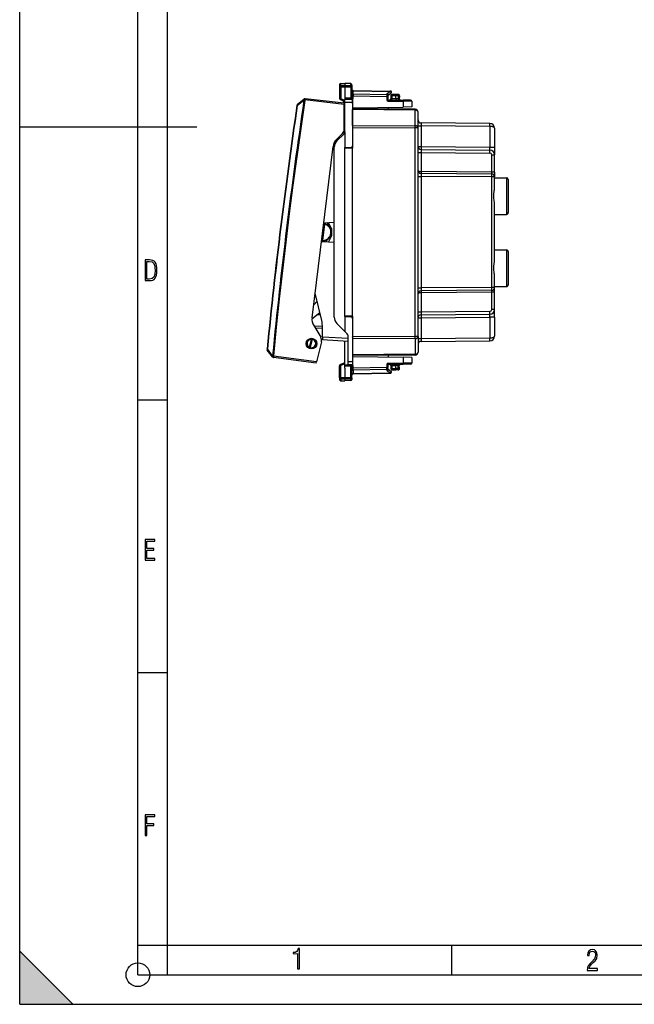
# Model space of a CAD drawing. Extents: x 0 to 420, y 0 to 297.
# Drawn here: x 0 to 104, y 0 to 167 of the extents above; entities that cross this region are included whole.
import ezdxf

# ---------------------------------------------------------------- set-up
doc = ezdxf.new("R2010")
doc.units = 0
doc.layers.get('0').update_dxf_attribs({"linetype": 'CONTINUOUS'})

msp = doc.modelspace()

# ---------------------------------------------------------------- linework, layer by layer
at = {"color": 7}
for p, q in [((0, 0), (0, 297)), ((0, 0), (0, 297)), ((20.000401, 4.99976), (20.000401, 292)), ((25.000401, 9.99976), (25.000401, 287)), ((54.137482, 155.624863), (54.137482, 155.329544)), ((54.137482, 155.329544), (54.137482, 153.285126)), ((54.333992, 155.824829), (55.037483, 155.837112)), ((54.333992, 155.824829), (55.037483, 155.837112)), ((54.333992, 155.824829), (55.037483, 155.837112)), ((54.333992, 155.824829), (55.037483, 155.837112)), ((54.333992, 155.508331), (54.333992, 155.824829)), ((54.333992, 155.508331), (55.037483, 155.514832)), ((54.333992, 155.291992), (54.333992, 155.508331)), ((54.333992, 155.291992), (55.037483, 155.298798)), ((54.333992, 155.291992), (54.333992, 153.247574)), ((55.037483, 155.837112), (55.037483, 155.514832)), ((56.015972, 155.820038), (55.037483, 155.837112)), ((56.015972, 155.820038), (55.037483, 155.837112)), ((56.015972, 155.820038), (55.037483, 155.837112)), ((56.015972, 155.820038), (55.037483, 155.837112)), ((55.037483, 155.298798), (55.037483, 155.514832)), ((55.037483, 155.514832), (56.015972, 155.505783)), ((55.037483, 155.298798), (55.037483, 153.731003)), ((55.037483, 155.298798), (56.015972, 155.289337)), ((56.015972, 155.505783), (56.015972, 155.820038)), ((56.015972, 155.505783), (56.015972, 155.289337)), ((56.015972, 155.289337), (56.015972, 153.366104)), ((56.212482, 155.620071), (56.212482, 155.326874)), ((56.212482, 155.326874), (56.212482, 153.703796)), ((55.037483, 153.731003), (55.037483, 153.72821)), ((55.037483, 153.72821), (55.037483, 153.722198)), ((55.037483, 153.722198), (55.037483, 153.374649)), ((55.037483, 153.374649), (55.037483, 153.137115)), ((56.015972, 153.366104), (55.037483, 153.374649)), ((56.212475, 153.685287), (56.209267, 153.331894)), ((56.212475, 153.685287), (56.212482, 153.703796)), ((56.212944, 153.685287), (56.408974, 153.684937)), ((56.408836, 154.681839), (56.407249, 154.623642)), ((56.407249, 154.038483), (56.407249, 154.623642)), ((56.407249, 154.623642), (62.71772, 154.513489)), ((56.407249, 154.038483), (56.40889, 153.69841)), ((62.117718, 153.926697), (56.407249, 154.038483)), ((56.408974, 153.684937), (56.40889, 153.69841)), ((62.115974, 153.573212), (56.408974, 153.684937)), ((56.408993, 154.682175), (62.715973, 154.572083)), ((62.117718, 153.926697), (62.115974, 153.573212)), ((62.115974, 153.573212), (62.115974, 153.123199)), ((62.312485, 153.573212), (62.115974, 153.573212)), ((62.117718, 153.926697), (62.117718, 153.988098)), ((62.23156, 154.197769), (62.71772, 154.513489)), ((62.312485, 153.785309), (62.312485, 153.846741)), ((62.312485, 153.785309), (62.312485, 153.573212)), ((62.312485, 153.573212), (62.312485, 153.123199)), ((62.335251, 153.888672), (62.821411, 154.204376)), ((62.787483, 153.787109), (62.987484, 153.787109)), ((62.787483, 153.787109), (62.787483, 153.27124)), ((62.987484, 153.787109), (62.987484, 153.987122)), ((63.637482, 153.987122), (62.987484, 153.987122)), ((63.637482, 153.787109), (62.987484, 153.787109)), ((62.987484, 153.787109), (62.987484, 153.267746)), ((63.637482, 153.787201), (63.637482, 153.987122)), ((64.065826, 153.979645), (63.637482, 153.987122)), ((63.637482, 153.262009), (63.637482, 153.787201)), ((64.069321, 153.779663), (63.637482, 153.787201)), ((64.069321, 153.779663), (64.042, 153.258484)), ((64.069321, 153.779663), (64.261971, 153.769211)), ((64.262062, 153.769196), (64.235672, 153.265579)), ((46.920231, 152.127533), (46.93045, 152.196518)), ((46.920563, 152.127487), (46.976959, 152.11911)), ((46.976959, 152.11911), (48.105938, 153.01738)), ((47.003853, 152.324158), (48.137257, 153.225708)), ((48.105938, 153.01738), (48.245293, 152.996552)), ((48.126144, 153.172913), (48.276142, 153.067566)), ((54.90675, 152.312103), (48.276142, 153.067566)), ((48.300514, 153.266068), (48.284477, 153.267899)), ((54.90675, 152.513382), (48.300514, 153.266068)), ((55.037483, 152.81752), (54.269081, 153.097198)), ((55.037483, 152.991531), (54.333992, 153.247574)), ((54.762482, 152.917603), (54.762486, 152.5298)), ((54.792564, 152.906647), (54.792564, 152.526367)), ((54.90675, 152.51297), (54.90675, 152.312103)), ((54.906754, 148.084167), (54.90675, 152.312103)), ((54.912483, 152.863007), (54.912483, 151.137115)), ((54.919094, 152.860596), (54.919094, 151.137115)), ((55.037483, 153.137115), (55.03923, 153.1371)), ((55.037483, 152.637131), (55.037483, 153.136871)), ((56.312485, 152.626007), (55.037483, 152.637131)), ((55.037483, 147.694214), (55.037483, 152.637115)), ((56.312485, 153.125992), (55.03923, 153.1371)), ((56.312485, 153.15332), (56.312485, 153.243118)), ((56.312485, 153.125992), (56.312485, 153.151917)), ((56.312485, 152.626007), (56.312485, 153.125732)), ((56.312485, 152.626007), (56.312485, 145.304184)), ((56.312485, 152.490494), (56.336292, 152.487305)), ((56.336292, 152.487305), (56.312485, 152.469925)), ((56.312485, 151.709366), (64.863663, 151.858643)), ((62.312485, 153.123199), (62.115974, 153.123199)), ((62.337482, 151.814545), (62.337482, 151.534531)), ((62.362045, 153.073196), (64.861916, 153.051376)), ((62.363792, 152.873199), (64.863663, 152.851379)), ((62.787888, 153.271225), (62.987484, 153.267746)), ((62.987484, 153.267746), (62.985737, 153.067749)), ((63.637486, 153.26207), (62.987484, 153.267746)), ((63.637482, 153.262009), (63.637482, 153.062469)), ((64.042, 153.258484), (63.637482, 153.262009)), ((64.042, 153.258484), (64.235573, 153.265564)), ((66.139229, 153.040237), (64.861916, 153.051376)), ((66.337486, 152.84024), (64.863663, 152.851379)), ((64.863663, 152.851379), (64.863663, 152.561737)), ((64.863663, 152.561737), (64.863663, 151.858643)), ((66.337486, 151.884369), (64.863663, 151.858643)), ((66.337486, 152.84024), (66.337486, 152.573303)), ((66.337486, 152.573303), (66.337486, 151.884369)), ((54.912487, 151.137115), (54.906757, 151.137115)), ((54.912483, 151.137115), (54.919094, 151.137115)), ((55.037483, 151.137115), (54.919094, 151.137115)), ((66.916847, 151.494568), (56.312485, 151.587112)), ((56.312485, 151.586899), (56.312485, 151.440674)), ((66.916847, 151.348129), (56.312485, 151.440674)), ((56.312485, 148.733551), (56.312485, 151.440674)), ((66.916847, 148.695221), (66.916847, 151.348129)), ((67.412483, 148.34169), (67.412483, 150.994598)), ((0, 148.5), (30, 148.5)), ((54.906754, 149.130264), (55.037483, 149.137115)), ((54.906754, 148.630951), (55.037483, 148.637802)), ((56.312485, 148.733551), (66.916847, 148.695221)), ((56.312485, 148.733551), (56.312485, 148.38002)), ((56.312485, 148.38002), (66.916847, 148.34169)), ((56.312485, 148.38002), (56.312485, 144.887115)), ((67.412483, 148.34169), (66.916847, 148.34169)), ((66.916855, 113.032547), (66.916847, 148.34169)), ((67.412483, 148.677811), (67.908119, 148.677811)), ((67.412491, 113.032547), (67.412483, 148.34169)), ((79.569466, 149.076019), (67.908119, 149.177795)), ((67.908119, 148.677811), (67.908119, 145.18277)), ((79.569466, 148.57605), (67.908119, 148.677811)), ((79.569466, 148.57605), (79.569466, 145.081009)), ((53.609913, 146.373123), (54.613857, 147.377075)), ((54.891037, 147.340668), (53.676826, 146.126465)), ((55.037483, 147.694214), (55.037483, 144.987122)), ((80.362488, 148.276062), (80.362488, 145.081009)), ((49.474476, 116.171585), (53.039036, 145.202637)), ((53.237492, 116.308434), (53.237484, 145.065796)), ((55.037483, 144.987122), (56.017719, 145.004227)), ((55.037491, 116.387115), (55.037483, 144.987122)), ((56.017719, 145.004227), (56.051979, 145.004822)), ((56.051643, 145.004822), (56.051643, 144.882568)), ((56.051643, 145.004822), (56.312485, 145.004822)), ((56.312485, 145.303757), (56.312485, 145.043915)), ((56.312485, 145.043915), (56.312485, 145.004822)), ((56.312485, 145.004822), (56.312485, 144.887115)), ((67.412483, 145.18277), (67.908119, 145.18277)), ((67.908119, 145.18277), (79.569466, 145.081009)), ((79.569466, 145.081009), (80.362488, 145.081009)), ((80.362488, 145.081009), (80.362488, 143.781067)), ((56.312485, 144.887115), (55.037487, 144.864868)), ((56.312492, 116.487114), (56.312485, 144.887115)), ((67.412483, 144.182816), (67.908119, 144.182816)), ((67.908119, 144.6828), (79.569466, 144.581024)), ((67.908119, 144.182816), (67.908127, 140.932785)), ((67.908119, 144.182816), (79.569466, 144.081055)), ((79.866852, 140.82843), (79.866852, 143.781067)), ((79.866852, 143.781067), (80.362236, 143.781067)), ((80.362488, 140.82843), (80.362488, 143.781067)), ((67.412483, 140.132812), (67.908127, 140.132812)), ((79.866852, 140.82843), (67.908127, 140.932785)), ((79.866852, 140.528442), (67.908127, 140.632797)), ((67.908127, 140.132812), (67.908127, 121.241425)), ((79.866852, 140.028458), (67.908127, 140.132812)), ((80.362488, 140.82843), (79.866852, 140.82843)), ((80.362488, 140.028458), (79.866852, 140.028458)), ((79.866852, 121.345787), (79.866852, 140.028458)), ((80.362488, 140.82843), (80.362488, 140.028854)), ((80.362488, 138.234573), (80.362488, 140.028458)), ((80.362488, 139.887115), (82.362488, 139.887115)), ((82.362488, 139.887115), (82.362488, 133.687119)), ((82.662491, 139.587128), (82.662491, 133.987122)), ((80.362488, 126.034569), (80.362488, 135.339676)), ((80.362488, 133.687119), (82.362488, 133.687119)), ((51.100235, 129.308472), (51.438408, 132.062668)), ((51.26944, 129.295639), (51.60569, 132.03418)), ((51.438408, 132.062668), (51.451439, 132.161362)), ((51.451138, 132.270233), (53.237488, 132.363846)), ((52.551247, 131.419876), (52.052067, 132.301727)), ((52.721626, 131.438644), (52.247448, 132.311966)), ((52.837486, 130.292618), (52.837486, 131.081604)), ((51.088951, 129.209106), (51.100235, 129.308472)), ((51.255058, 129.114273), (53.237488, 129.010376)), ((52.335526, 129.662949), (51.788097, 129.086334)), ((52.721626, 129.935593), (52.247448, 129.062271)), ((80.362488, 127.687119), (82.362488, 127.687119)), ((82.362488, 127.687119), (82.362488, 121.487122)), ((82.662491, 127.387123), (82.662491, 121.787125)), ((80.362488, 121.345787), (80.362488, 123.139671)), ((51.099342, 115.728378), (49.988289, 120.356247)), ((67.412491, 121.241425), (67.908127, 121.241425)), ((79.866852, 121.345787), (67.908127, 121.241425)), ((79.866852, 120.84581), (67.908127, 120.74144)), ((79.866852, 120.545822), (67.908127, 120.441452)), ((67.908127, 120.441452), (67.908127, 117.191422)), ((80.362488, 121.345787), (79.866852, 121.345787)), ((80.362488, 120.545822), (79.866852, 120.545822)), ((79.866852, 117.593185), (79.866852, 120.545822)), ((80.362488, 121.487122), (82.362488, 121.487122)), ((80.362488, 120.545822), (80.362488, 121.345383)), ((80.362488, 117.593185), (80.362488, 120.545822)), ((49.746357, 118.385849), (50.315113, 118.994926)), ((49.461254, 116.010277), (50.77158, 117.093475)), ((50.887161, 116.612183), (50.273888, 116.682053)), ((50.86232, 116.715652), (50.380886, 116.7705)), ((50.775436, 117.077545), (50.755112, 117.079865)), ((67.412491, 117.191422), (67.908127, 117.191422)), ((67.908127, 117.191422), (79.569473, 117.293198)), ((67.908127, 116.691444), (79.569473, 116.793213)), ((80.362244, 117.593185), (79.866852, 117.593185)), ((80.362488, 116.293228), (80.362488, 117.593185)), ((55.037491, 113.887115), (53.67683, 115.24778)), ((56.312492, 116.487114), (55.037491, 116.509369)), ((55.037491, 116.387115), (55.037491, 113.887115)), ((55.037491, 116.387115), (56.017727, 116.37001)), ((56.017727, 116.37001), (56.051987, 116.369408)), ((56.051647, 116.491669), (56.051647, 116.369415)), ((56.312492, 116.369415), (56.051647, 116.369415)), ((56.312492, 116.487114), (56.312492, 112.994217)), ((56.312492, 116.487114), (56.312492, 116.369415)), ((56.312492, 116.369415), (56.312492, 116.330322)), ((56.312492, 116.330322), (56.312492, 116.070473)), ((56.312492, 116.070053), (56.312492, 108.748222)), ((67.412491, 116.19146), (67.908127, 116.19146)), ((67.908127, 116.19146), (79.569473, 116.293228)), ((67.908127, 116.19146), (67.908127, 112.696426)), ((80.362488, 116.293228), (79.569473, 116.293228)), ((79.569473, 116.293228), (79.569473, 112.798195)), ((80.362488, 116.293228), (80.362488, 113.098183)), ((49.745232, 114.897774), (50.949924, 112.89283)), ((51.23452, 114.733627), (49.814049, 114.783234)), ((51.237499, 114.383575), (50.028828, 114.425789)), ((51.237492, 112.935577), (51.237492, 114.56115)), ((55.037491, 113.887115), (55.435188, 113.489418)), ((49.05648, 111.196083), (49.39019, 112.534523)), ((49.1996, 111.150078), (49.538158, 112.507957)), ((49.55962, 112.605621), (49.538158, 112.507957)), ((49.60564, 112.697533), (49.581448, 112.600502)), ((51.063053, 112.135872), (50.215389, 108.736076)), ((55.58749, 112.707603), (51.237492, 112.935577)), ((51.237492, 112.935577), (51.237492, 112.436516)), ((55.58749, 112.20829), (51.237492, 112.436264)), ((55.037491, 108.237114), (55.037491, 112.237114)), ((55.587494, 108.741898), (55.58749, 113.121727)), ((66.916855, 113.032547), (56.312492, 112.994217)), ((56.312492, 112.890602), (56.312492, 112.994217)), ((66.916855, 112.679008), (56.312492, 112.640678)), ((67.412491, 113.032547), (66.916855, 113.032547)), ((66.916855, 112.679008), (66.916855, 110.0261)), ((67.412491, 113.032547), (67.412491, 110.379639)), ((67.412491, 112.696426), (67.908127, 112.696426)), ((67.908127, 112.696426), (79.569473, 112.798195)), ((67.908127, 112.196442), (79.569473, 112.29821)), ((41.85537, 110.863258), (41.862144, 110.932655)), ((41.862476, 110.932625), (41.919228, 110.927116)), ((42.777344, 109.572685), (41.895714, 110.721649)), ((42.797359, 109.78241), (41.919228, 110.927116)), ((49.194374, 111.048035), (49.170181, 110.951004)), ((49.172699, 111.053764), (49.1996, 111.150078)), ((66.916855, 110.0261), (56.312492, 109.933556)), ((42.797359, 109.78241), (42.937614, 109.768906)), ((42.91021, 109.496109), (42.925995, 109.494026)), ((50.166695, 108.540771), (42.925995, 109.494026)), ((50.215389, 108.736076), (42.950367, 109.692528)), ((50.166794, 108.541168), (50.215389, 108.736076)), ((55.037491, 108.556717), (54.269089, 108.277039)), ((55.037491, 108.382698), (54.334003, 108.126656)), ((56.312492, 108.748222), (55.587494, 108.741898)), ((55.587494, 108.242165), (55.587494, 108.741898)), ((66.916855, 109.879662), (56.312492, 109.787117)), ((56.312492, 109.664864), (64.86367, 109.515602)), ((56.3363, 108.886925), (56.312492, 108.904305)), ((56.312492, 108.883736), (56.3363, 108.886925)), ((56.312492, 108.748222), (56.312492, 108.248497)), ((62.337494, 109.839691), (62.337494, 109.559692)), ((62.362057, 108.301041), (64.861923, 108.322853)), ((62.3638, 108.50103), (64.86367, 108.52285)), ((66.139236, 108.334), (64.861923, 108.322853)), ((66.337494, 109.489876), (64.86367, 109.515602)), ((64.86367, 109.515602), (64.86367, 108.812508)), ((64.86367, 108.812508), (64.86367, 108.52285)), ((66.337494, 108.533997), (64.86367, 108.52285)), ((66.337494, 109.489876), (66.337494, 108.800934)), ((66.337494, 108.800934), (66.337494, 108.533997)), ((54.137493, 106.044685), (54.137493, 108.089096)), ((54.334003, 106.082237), (54.334003, 108.126656)), ((55.037491, 108.237114), (55.587494, 108.241913)), ((55.037491, 107.999588), (55.037491, 108.237114)), ((56.015984, 108.008125), (55.037491, 107.999588)), ((55.037491, 107.652039), (55.037491, 107.999588)), ((55.037491, 107.646019), (55.037491, 107.652039)), ((55.037491, 107.643234), (55.037491, 107.646019)), ((55.037491, 107.643234), (55.037491, 106.075432)), ((56.312492, 108.248245), (55.587494, 108.241913)), ((56.015984, 106.0849), (56.015984, 108.008125)), ((56.212482, 107.688942), (56.209274, 108.042343)), ((56.212482, 107.688942), (56.212494, 107.670433)), ((56.212494, 106.047348), (56.212494, 107.670433)), ((56.212955, 107.688942), (56.408985, 107.689301)), ((56.312492, 108.248245), (56.312492, 108.222313)), ((56.312492, 108.220901), (56.312492, 108.131111)), ((56.407257, 107.335747), (56.408897, 107.675819)), ((62.117729, 107.447548), (56.407257, 107.335747)), ((56.407257, 107.335747), (56.407257, 106.750595)), ((56.407257, 106.750595), (62.717728, 106.860741)), ((56.408848, 106.692398), (56.407257, 106.750595)), ((56.408985, 107.689301), (56.408897, 107.675819)), ((62.115982, 107.801033), (56.408985, 107.689301)), ((56.409, 106.692055), (62.715984, 106.802147)), ((62.115982, 108.251038), (62.115982, 107.801033)), ((62.312492, 108.251038), (62.115982, 108.251038)), ((62.312492, 107.801033), (62.115982, 107.801033)), ((62.117729, 107.447548), (62.115982, 107.801033)), ((62.117729, 107.447548), (62.117729, 107.386131)), ((62.231567, 107.17646), (62.717728, 106.860741)), ((62.312492, 108.251038), (62.312492, 107.801033)), ((62.312492, 107.588921), (62.312492, 107.801033)), ((62.312492, 107.588921), (62.312492, 107.527504)), ((62.335258, 107.485565), (62.821419, 107.169853)), ((62.787491, 108.102997), (62.787491, 107.598495)), ((62.787491, 107.598495), (62.984001, 107.598495)), ((62.984001, 108.10643), (62.78759, 108.102997)), ((62.984001, 108.10643), (63.637493, 108.112129)), ((62.984001, 108.10643), (62.984001, 107.598495)), ((62.984001, 107.598495), (63.637493, 107.58709)), ((62.984001, 107.398521), (63.637493, 107.387115)), ((63.637493, 108.112221), (63.637493, 108.311768)), ((64.042015, 108.115753), (63.637493, 108.112221)), ((63.637493, 107.587029), (63.637493, 108.112221)), ((64.069328, 107.594566), (63.637493, 107.587029)), ((63.637493, 107.38752), (63.637493, 107.587029)), ((64.065834, 107.394592), (63.637493, 107.387115)), ((64.042015, 108.115753), (64.23558, 108.108665)), ((64.069328, 107.594566), (64.042015, 108.115753)), ((64.069328, 107.594566), (64.261978, 107.605019)), ((64.26207, 107.605034), (64.23568, 108.108658)), ((54.137493, 106.044685), (54.137493, 105.749367)), ((54.334003, 106.082237), (55.037491, 106.075432)), ((54.334003, 106.082237), (54.334003, 105.865898)), ((54.334003, 105.865898), (55.037495, 105.85939)), ((54.334003, 105.865898), (54.334003, 105.549393)), ((54.334003, 105.549393), (55.037495, 105.537117)), ((55.037491, 106.075432), (56.015984, 106.0849)), ((55.037491, 106.075432), (55.037495, 105.85939)), ((55.037495, 105.85939), (56.015984, 105.868446)), ((55.037495, 105.85939), (55.037495, 105.537117)), ((56.015984, 105.554199), (55.037495, 105.537117)), ((56.015984, 105.868446), (56.015984, 106.0849)), ((56.015984, 105.868446), (56.015984, 105.554199)), ((56.212494, 106.047348), (56.212494, 105.754166)), ((20.000401, 102.333), (25.000401, 102.333)), ((20.000401, 56.166599), (25.000401, 56.166599)), ((20.000401, 10), (25.000401, 10)), ((20.000401, 9.99976), (25.000401, 9.99976)), ((25.000401, 9.99976), (410, 9.99976)), ((25.0005, 4.99976), (25.0005, 9.99976)), ((73.125504, 4.99976), (73.125504, 9.99976)), ((0, 9), (9, 0)), ((0, 0), (0, 9)), ((20.000401, 4.99976), (167.501007, 4.99976)), ((0, 0), (420, 0)), ((0, 0), (420, 0)), ((0, 0), (9, 0))]:
    msp.add_line(p, q, dxfattribs=at)
for points in [[(54.333992, 155.508331), (54.305885, 155.506104), (54.278404, 155.500366), (54.252098, 155.491241), (54.227493, 155.478882), (54.205078, 155.463562), (54.185295, 155.445557), (54.168549, 155.425262), (54.155159, 155.403076), (54.145409, 155.379395), (54.139473, 155.354736), (54.137482, 155.329559)], [(54.137482, 155.329559), (54.139473, 155.32428), (54.145409, 155.319092), (54.155159, 155.314117), (54.168549, 155.309448), (54.185295, 155.305176), (54.205078, 155.301392), (54.227493, 155.298187), (54.252098, 155.295593), (54.278404, 155.293671), (54.305885, 155.29248), (54.333992, 155.291992)], [(56.212486, 155.326874), (56.210487, 155.352051), (56.204559, 155.37674), (56.194801, 155.400452), (56.181419, 155.422668), (56.164665, 155.442993), (56.14489, 155.460999), (56.122475, 155.476318), (56.097862, 155.488678), (56.071564, 155.497833), (56.044083, 155.503571), (56.015968, 155.505798)], [(56.015968, 155.289337), (56.044083, 155.289795), (56.071564, 155.291016), (56.097862, 155.292908), (56.122475, 155.295502), (56.14489, 155.298737), (56.164665, 155.302521), (56.181419, 155.306763), (56.194801, 155.311432), (56.204559, 155.316406), (56.210487, 155.321594), (56.212486, 155.326874)], [(56.015968, 153.366119), (56.015678, 153.339264), (56.01545, 153.312225), (56.015289, 153.285461), (56.015213, 153.259521), (56.015205, 153.234802), (56.015289, 153.211853), (56.015442, 153.190979), (56.015663, 153.172668), (56.015968, 153.157196), (56.016319, 153.144836), (56.016747, 153.135864), (56.017204, 153.130402), (56.017715, 153.128571)], [(56.209267, 153.331909), (56.201546, 153.337585), (56.18943, 153.343048), (56.173195, 153.348175), (56.153229, 153.352844), (56.12999, 153.356964), (56.104012, 153.360413), (56.075912, 153.363129), (56.046333, 153.365051), (56.015976, 153.366119)], [(56.209267, 153.331894), (56.217445, 153.312469), (56.231178, 153.293518), (56.250336, 153.275742), (56.278301, 153.257858), (56.312485, 153.243118)], [(56.212486, 154.765015), (56.214455, 154.745239), (56.220314, 154.72583), (56.229973, 154.707184), (56.24321, 154.689697), (56.259789, 154.673706), (56.279366, 154.659485), (56.301567, 154.647339), (56.325951, 154.637512), (56.352043, 154.630219), (56.379318, 154.625549), (56.407249, 154.623657)], [(56.212486, 154.179871), (56.214455, 154.160065), (56.220314, 154.140656), (56.229973, 154.12204), (56.24321, 154.104553), (56.259789, 154.088531), (56.279366, 154.07431), (56.301567, 154.062195), (56.325951, 154.052368), (56.352043, 154.045044), (56.379318, 154.040405), (56.407249, 154.038483)], [(62.312485, 153.846741), (62.310516, 153.866547), (62.304649, 153.885956), (62.294998, 153.904572), (62.281761, 153.922058), (62.265182, 153.93808), (62.245598, 153.952301), (62.223396, 153.964417), (62.199013, 153.974243), (62.172928, 153.981567), (62.145653, 153.986206), (62.117714, 153.988129)], [(62.312485, 153.785309), (62.310516, 153.805115), (62.304649, 153.824524), (62.294998, 153.84314), (62.281761, 153.860657), (62.265182, 153.876648), (62.245598, 153.890869), (62.223396, 153.903015), (62.199013, 153.912811), (62.172928, 153.920135), (62.145653, 153.924774), (62.117714, 153.926697)], [(62.335251, 153.888672), (62.345642, 153.897644), (62.353806, 153.909576), (62.359589, 153.924255), (62.362885, 153.941406), (62.363625, 153.960693), (62.361809, 153.981781), (62.357468, 154.004242), (62.35067, 154.027679), (62.34156, 154.051666), (62.330292, 154.075745), (62.317085, 154.099457), (62.302177, 154.122345), (62.285866, 154.144043), (62.26844, 154.164062), (62.250221, 154.182098), (62.23156, 154.197784)], [(62.71772, 154.513489), (62.717674, 154.525269), (62.717583, 154.535889), (62.717461, 154.545288), (62.7173, 154.553345), (62.717102, 154.559998), (62.716866, 154.565247), (62.716599, 154.569031), (62.716301, 154.57132), (62.715973, 154.572083)], [(62.821411, 154.204407), (62.831802, 154.213379), (62.839966, 154.225311), (62.845749, 154.23999), (62.849045, 154.257141), (62.849785, 154.276428), (62.847969, 154.297485), (62.843628, 154.319946), (62.83683, 154.343414), (62.827721, 154.367401), (62.816452, 154.391479), (62.803246, 154.415161), (62.788338, 154.43808), (62.772026, 154.459747), (62.754601, 154.479797), (62.736382, 154.497803), (62.71772, 154.513489)], [(64.069321, 153.779663), (64.06974, 153.808105), (64.070015, 153.835999), (64.070137, 153.862701), (64.070091, 153.887756), (64.069893, 153.910583), (64.069542, 153.930756), (64.069046, 153.947845), (64.068413, 153.961548), (64.06765, 153.971497), (64.066788, 153.9776), (64.065834, 153.979645)], [(48.245308, 152.996552), (47.544136, 148.207916), (46.870796, 143.415314), (46.225288, 138.618866), (45.607613, 133.818756), (45.017769, 129.015167), (44.455879, 124.208199), (43.921822, 119.398064), (43.415779, 114.584923), (42.93763, 109.768913)], [(47.003853, 152.324158), (46.994385, 152.314178), (46.986366, 152.300415), (46.979912, 152.283051), (46.97509, 152.26236), (46.971962, 152.238556), (46.970589, 152.211975), (46.97097, 152.182953), (46.973099, 152.151886), (46.976959, 152.119141)], [(48.300514, 153.266083), (48.278076, 153.26709), (48.255638, 153.265015), (48.233536, 153.259918), (48.21212, 153.251862), (48.191711, 153.240967), (48.17263, 153.227386), (48.155167, 153.211334), (48.139595, 153.193085), (48.126144, 153.172913)], [(48.300514, 153.266083), (48.300041, 153.264069), (48.29911, 153.258087), (48.297752, 153.248199), (48.295982, 153.23465), (48.293846, 153.217682), (48.291389, 153.197632), (48.288658, 153.174957), (48.285698, 153.150085), (48.282585, 153.123535), (48.279381, 153.095856), (48.276146, 153.067566)], [(54.137482, 153.285126), (54.139473, 153.279846), (54.145409, 153.274658), (54.155159, 153.269684), (54.168549, 153.265015), (54.185295, 153.260773), (54.205078, 153.256989), (54.227493, 153.253754), (54.252098, 153.25116), (54.278404, 153.249268), (54.305885, 153.248047), (54.333992, 153.247589)], [(54.269081, 153.097198), (54.271004, 153.098541), (54.2742, 153.103455), (54.278618, 153.111877), (54.284157, 153.123657), (54.290733, 153.138489), (54.298195, 153.156189), (54.306419, 153.176331), (54.315247, 153.198547), (54.324493, 153.222473), (54.333992, 153.247589)], [(62.363792, 152.873199), (62.364006, 152.901672), (62.364143, 152.929535), (62.364204, 152.956268), (62.364182, 152.981323), (62.364082, 153.00415), (62.363907, 153.024353), (62.363655, 153.041443), (62.363335, 153.055115), (62.362961, 153.065094), (62.362526, 153.071167), (62.362053, 153.073181)], [(64.042, 153.258484), (64.041824, 153.230042), (64.041794, 153.202148), (64.041908, 153.175415), (64.042168, 153.150391), (64.042564, 153.127563), (64.043091, 153.107361), (64.043739, 153.090271), (64.044495, 153.076599), (64.045341, 153.06662), (64.046257, 153.060547), (64.047234, 153.058502)], [(64.863655, 152.851379), (64.863869, 152.879852), (64.864006, 152.907715), (64.864067, 152.934448), (64.864052, 152.959503), (64.863945, 152.982361), (64.863777, 153.002502), (64.863525, 153.019623), (64.863205, 153.033295), (64.862831, 153.043274), (64.862389, 153.049347), (64.861916, 153.051392)], [(66.916847, 151.348145), (66.916985, 151.377625), (66.917091, 151.404175), (66.917168, 151.427612), (66.917198, 151.447754), (66.917198, 151.464417), (66.917168, 151.477539), (66.917091, 151.487), (66.916985, 151.492676), (66.916847, 151.494598)], [(67.412483, 150.994598), (67.407448, 151.044647), (67.392448, 151.093689), (67.36779, 151.140717), (67.333961, 151.184814), (67.291649, 151.225067), (67.241707, 151.260681), (67.185135, 151.290955), (67.12307, 151.315277), (67.05677, 151.33313), (66.987564, 151.344147), (66.916847, 151.348145)], [(67.412483, 148.341705), (67.407448, 148.391724), (67.392448, 148.440765), (67.36779, 148.487793), (67.333961, 148.531891), (67.291649, 148.572174), (67.241707, 148.607788), (67.185135, 148.638062), (67.12307, 148.662354), (67.05677, 148.680206), (66.987564, 148.691254), (66.916847, 148.695251)], [(66.916847, 148.341705), (66.916985, 148.385284), (66.917091, 148.428528), (66.917168, 148.4711), (66.917198, 148.512695), (66.917198, 148.552979), (66.917168, 148.591675), (66.917091, 148.628479), (66.916985, 148.663086), (66.916847, 148.695251)], [(79.569466, 148.57605), (79.570045, 148.647217), (79.570518, 148.716919), (79.570885, 148.783752), (79.571129, 148.846375), (79.571251, 148.903473), (79.571251, 148.953918), (79.571129, 148.996643), (79.570885, 149.030853), (79.570518, 149.055786), (79.570045, 149.070953), (79.569466, 149.07605)], [(80.36248, 148.276062), (80.354439, 148.318542), (80.330437, 148.360138), (80.290977, 148.400055), (80.236855, 148.437469), (80.169167, 148.471619), (80.089241, 148.501862), (79.998726, 148.527527), (79.899422, 148.548157), (79.793343, 148.563293), (79.682625, 148.572662), (79.569466, 148.57605)], [(67.908119, 145.18277), (67.907539, 145.111633), (67.907066, 145.041931), (67.9067, 144.975098), (67.906456, 144.912476), (67.906334, 144.855377), (67.906334, 144.804932), (67.906456, 144.762177), (67.9067, 144.727997), (67.907066, 144.703064), (67.907539, 144.687897), (67.908119, 144.6828)], [(79.569466, 144.081055), (79.570045, 144.152222), (79.570518, 144.221924), (79.570885, 144.288757), (79.571129, 144.351349), (79.571251, 144.408478), (79.571251, 144.458893), (79.571129, 144.501648), (79.570885, 144.535858), (79.570518, 144.560791), (79.570045, 144.575958), (79.569466, 144.581055)], [(67.412483, 141.132782), (67.417519, 141.104492), (67.432518, 141.076752), (67.457176, 141.05014), (67.491005, 141.025177), (67.533318, 141.002411), (67.58326, 140.982269), (67.639832, 140.965149), (67.701897, 140.951385), (67.768196, 140.941284), (67.837402, 140.935059), (67.908119, 140.9328)], [(79.866859, 140.028473), (79.867424, 140.099609), (79.867897, 140.169312), (79.868263, 140.236145), (79.868523, 140.298767), (79.868645, 140.355865), (79.868645, 140.406311), (79.868523, 140.449066), (79.868263, 140.483246), (79.867897, 140.508179), (79.867424, 140.523346), (79.866859, 140.528442)], [(80.362488, 135.339676), (80.360161, 135.434982), (80.353821, 135.531006), (80.342567, 135.642944), (80.328201, 135.755493), (80.29644, 135.967468), (80.263, 136.183411), (80.237518, 136.371475), (80.227257, 136.465683), (80.220047, 136.548737), (80.214806, 136.631882), (80.210861, 136.782196), (80.214371, 136.933273), (80.225006, 137.084747), (80.237488, 137.20256), (80.252716, 137.319641), (80.270248, 137.439026), (80.307098, 137.675232), (80.329849, 137.830872), (80.339798, 137.908173), (80.352066, 138.023376), (80.35968, 138.129562), (80.362488, 138.234573)], [(51.60569, 132.03418), (51.60836, 132.047791), (51.610313, 132.061218), (51.611534, 132.074219), (51.611977, 132.086487), (51.611656, 132.097839), (51.610558, 132.108032), (51.608711, 132.116882), (51.606148, 132.124176), (51.602928, 132.129822), (51.599113, 132.133698), (51.594765, 132.135712)], [(51.234276, 129.199799), (51.238983, 129.200684), (51.243629, 129.203522), (51.248116, 129.208221), (51.252373, 129.214691), (51.256294, 129.222809), (51.259827, 129.232452), (51.262886, 129.243378), (51.265427, 129.255402), (51.267387, 129.26828), (51.26873, 129.281799), (51.26944, 129.295654)], [(80.362488, 123.139671), (80.360161, 123.234978), (80.353821, 123.331017), (80.342575, 123.442947), (80.328209, 123.555496), (80.296448, 123.767471), (80.263, 123.983414), (80.237518, 124.171478), (80.227264, 124.265686), (80.220055, 124.34874), (80.214813, 124.431885), (80.210869, 124.582184), (80.214371, 124.733276), (80.225006, 124.88475), (80.237488, 125.002563), (80.252716, 125.119637), (80.270248, 125.239029), (80.307098, 125.475235), (80.329849, 125.630875), (80.339806, 125.708176), (80.352074, 125.82338), (80.35968, 125.929565), (80.362488, 126.034569)], [(67.908127, 120.44146), (67.83741, 120.439201), (67.768204, 120.432945), (67.701897, 120.422859), (67.639839, 120.409111), (67.58326, 120.391991), (67.533318, 120.371834), (67.491005, 120.349052), (67.457176, 120.32412), (67.432518, 120.297508), (67.417519, 120.269768), (67.412491, 120.241463)], [(79.866859, 120.845802), (79.867424, 120.850899), (79.867897, 120.866066), (79.868263, 120.890999), (79.868523, 120.925194), (79.868645, 120.967949), (79.868645, 121.018379), (79.868523, 121.075493), (79.868263, 121.1381), (79.867897, 121.204933), (79.867424, 121.274635), (79.866859, 121.345787)], [(67.908127, 116.691444), (67.907555, 116.686348), (67.907074, 116.671181), (67.906708, 116.646248), (67.906456, 116.612053), (67.906334, 116.569298), (67.906334, 116.518867), (67.906456, 116.461754), (67.906708, 116.399147), (67.907074, 116.332314), (67.907555, 116.262611), (67.908127, 116.19146)], [(79.569466, 116.793205), (79.570045, 116.798302), (79.570534, 116.813469), (79.5709, 116.838402), (79.571144, 116.872597), (79.571266, 116.915352), (79.571266, 116.965782), (79.571144, 117.022896), (79.5709, 117.085503), (79.570534, 117.152336), (79.570045, 117.222038), (79.569466, 117.293205)], [(49.445961, 112.622154), (49.438576, 112.62159), (49.431206, 112.618843), (49.423996, 112.613976), (49.417107, 112.607079), (49.410698, 112.59832), (49.4049, 112.587898), (49.399857, 112.576042), (49.39566, 112.562981), (49.392418, 112.549034), (49.39019, 112.534508)], [(66.916855, 112.679008), (66.987572, 112.683006), (67.056778, 112.694038), (67.123085, 112.711876), (67.185143, 112.736183), (67.241714, 112.766457), (67.291664, 112.802086), (67.333977, 112.842339), (67.367805, 112.886436), (67.392464, 112.933479), (67.407463, 112.982506), (67.412491, 113.032555)], [(66.916855, 112.679008), (66.917, 112.711174), (66.917107, 112.745781), (66.917168, 112.782555), (66.917213, 112.821251), (66.917213, 112.861534), (66.917168, 112.903145), (66.917107, 112.945732), (66.917, 112.988976), (66.916855, 113.032555)], [(79.569466, 112.798195), (79.682625, 112.801582), (79.793358, 112.810936), (79.899437, 112.826088), (79.998741, 112.846703), (80.089256, 112.872398), (80.169167, 112.902626), (80.23687, 112.93679), (80.290993, 112.974205), (80.330452, 113.014122), (80.354439, 113.055717), (80.362495, 113.098183)], [(79.569466, 112.29821), (79.570045, 112.303307), (79.570534, 112.318474), (79.5709, 112.343407), (79.571144, 112.377586), (79.571266, 112.420341), (79.571266, 112.470787), (79.571144, 112.527885), (79.5709, 112.590508), (79.570534, 112.657341), (79.570045, 112.727043), (79.569466, 112.798195)], [(41.919228, 110.927116), (41.907555, 110.896263), (41.897964, 110.866631), (41.890572, 110.838554), (41.885483, 110.812431), (41.882759, 110.788597), (41.882423, 110.767326), (41.884499, 110.748955), (41.888947, 110.73365), (41.895714, 110.721642)], [(49.05648, 111.196083), (49.051628, 111.182213), (49.047951, 111.168388), (49.045525, 111.1549), (49.044411, 111.142052), (49.04464, 111.130119), (49.046188, 111.119377), (49.049034, 111.110069), (49.053108, 111.102379), (49.058327, 111.096489), (49.064583, 111.092522)], [(66.916855, 110.0261), (66.987572, 110.030098), (67.056778, 110.04113), (67.123085, 110.058983), (67.185143, 110.083275), (67.241714, 110.113548), (67.291664, 110.149162), (67.333977, 110.189445), (67.367805, 110.233543), (67.392464, 110.280571), (67.407463, 110.329597), (67.412491, 110.379631)], [(66.916855, 109.879662), (66.917, 109.881554), (66.917107, 109.88726), (66.917168, 109.89669), (66.917213, 109.909813), (66.917213, 109.926506), (66.917168, 109.946648), (66.917107, 109.970085), (66.917, 109.996635), (66.916855, 110.0261)], [(42.950371, 109.692528), (42.92614, 109.68325), (42.902351, 109.674141), (42.87941, 109.665337), (42.857697, 109.656975), (42.837578, 109.649223), (42.819389, 109.642204), (42.803452, 109.636009), (42.790031, 109.630791), (42.779343, 109.62661)], [(42.950371, 109.692528), (42.946671, 109.664299), (42.943077, 109.63665), (42.939674, 109.61013), (42.936531, 109.585289), (42.933693, 109.56263), (42.931236, 109.542595), (42.929207, 109.525627), (42.927635, 109.512047), (42.926567, 109.502129), (42.926018, 109.496086), (42.925995, 109.494026)], [(62.362053, 108.301048), (62.362534, 108.303078), (62.362968, 108.309135), (62.36335, 108.319115), (62.36367, 108.332787), (62.363914, 108.349907), (62.36409, 108.370079), (62.364189, 108.392906), (62.364204, 108.417961), (62.364151, 108.444695), (62.364014, 108.472572), (62.3638, 108.50103)], [(64.861931, 108.322868), (64.862404, 108.324898), (64.862846, 108.330956), (64.86322, 108.340935), (64.863541, 108.354607), (64.863792, 108.371727), (64.86396, 108.391899), (64.864067, 108.414726), (64.864082, 108.439781), (64.864021, 108.466515), (64.863884, 108.494392), (64.86367, 108.52285)], [(54.334007, 108.12664), (54.305893, 108.126183), (54.278412, 108.124977), (54.252113, 108.12307), (54.227501, 108.120476), (54.205086, 108.117241), (54.18531, 108.113457), (54.168556, 108.1092), (54.155174, 108.104546), (54.145416, 108.099571), (54.139488, 108.094383), (54.137489, 108.089104)], [(54.334007, 108.12664), (54.324501, 108.151756), (54.315254, 108.175667), (54.306435, 108.197899), (54.29821, 108.218056), (54.290741, 108.235725), (54.284172, 108.250587), (54.278625, 108.262337), (54.274208, 108.27076), (54.271011, 108.275688), (54.269089, 108.277031)], [(56.017723, 108.245659), (56.01722, 108.243828), (56.016754, 108.23838), (56.016335, 108.229393), (56.015976, 108.217049), (56.015678, 108.201576), (56.01545, 108.18325), (56.015297, 108.162407), (56.015221, 108.139427), (56.015221, 108.114723), (56.015297, 108.088768), (56.015457, 108.062019), (56.015686, 108.034966), (56.015984, 108.008125)], [(56.015984, 108.008125), (56.046349, 108.009193), (56.07592, 108.011101), (56.104027, 108.013817), (56.129997, 108.017265), (56.153236, 108.021385), (56.17321, 108.02607), (56.189438, 108.031197), (56.201553, 108.036674), (56.209274, 108.042351)], [(56.209274, 108.042343), (56.217457, 108.06176), (56.23119, 108.080711), (56.250347, 108.098488), (56.278309, 108.116371), (56.312492, 108.131111)], [(56.407257, 107.335747), (56.379326, 107.333839), (56.352043, 107.329185), (56.325958, 107.321877), (56.301575, 107.312065), (56.279373, 107.299919), (56.259789, 107.285698), (56.243217, 107.269707), (56.229973, 107.252205), (56.220329, 107.233574), (56.214455, 107.214165), (56.212486, 107.194374)], [(56.407257, 106.750603), (56.379326, 106.74868), (56.352043, 106.744041), (56.325958, 106.736717), (56.301575, 106.726906), (56.279373, 106.714775), (56.259789, 106.700554), (56.243217, 106.684547), (56.229973, 106.667046), (56.220329, 106.64843), (56.214455, 106.629021), (56.212486, 106.609215)], [(62.117729, 107.447548), (62.145653, 107.449455), (62.172935, 107.454109), (62.199028, 107.461418), (62.223412, 107.471245), (62.245613, 107.483376), (62.26519, 107.497581), (62.281761, 107.513603), (62.295006, 107.53109), (62.304657, 107.549721), (62.310524, 107.56913), (62.312492, 107.588921)], [(62.117729, 107.386131), (62.145653, 107.388039), (62.172935, 107.392693), (62.199028, 107.400002), (62.223412, 107.409813), (62.245613, 107.421959), (62.26519, 107.43618), (62.281761, 107.452171), (62.295006, 107.469673), (62.304657, 107.488304), (62.310524, 107.507713), (62.312492, 107.527504)], [(62.231567, 107.17646), (62.250229, 107.192131), (62.268448, 107.210167), (62.285881, 107.230217), (62.302193, 107.251884), (62.317101, 107.274788), (62.330299, 107.298485), (62.341568, 107.322563), (62.350685, 107.34655), (62.357475, 107.369987), (62.361824, 107.392464), (62.36364, 107.413536), (62.362892, 107.432823), (62.359596, 107.449974), (62.353813, 107.464653), (62.34565, 107.476585), (62.335258, 107.485558)], [(62.715981, 106.802147), (62.716316, 106.80291), (62.716606, 106.805199), (62.716881, 106.808983), (62.71711, 106.814232), (62.717308, 106.820915), (62.717476, 106.828972), (62.717598, 106.838341), (62.717682, 106.848961), (62.717728, 106.860741)], [(62.717728, 106.860741), (62.736389, 106.876427), (62.754608, 106.894463), (62.772041, 106.914497), (62.788353, 106.93618), (62.803261, 106.959068), (62.81646, 106.98278), (62.827728, 107.006859), (62.836845, 107.030846), (62.843636, 107.054283), (62.847984, 107.076744), (62.8498, 107.097832), (62.849052, 107.117119), (62.845757, 107.13427), (62.839973, 107.148949), (62.83181, 107.160881), (62.821419, 107.169853)], [(62.984001, 108.106438), (62.983719, 108.134895), (62.983368, 108.162773), (62.982964, 108.189507), (62.982506, 108.214561), (62.982002, 108.237404), (62.981476, 108.257591), (62.980934, 108.274681), (62.98037, 108.288353), (62.97982, 108.298332), (62.979279, 108.30439), (62.978767, 108.306419)], [(62.984001, 107.598503), (62.983543, 107.570045), (62.983162, 107.542168), (62.982872, 107.515434), (62.982674, 107.49041), (62.982567, 107.467567), (62.982567, 107.44738), (62.982674, 107.43029), (62.982872, 107.416618), (62.983162, 107.406639), (62.983543, 107.400566), (62.984001, 107.398521)], [(64.047241, 108.315742), (64.046272, 108.313713), (64.045349, 108.30764), (64.044502, 108.297661), (64.043747, 108.283974), (64.043098, 108.266869), (64.042572, 108.246696), (64.042175, 108.223869), (64.041916, 108.198814), (64.041801, 108.172081), (64.041832, 108.144218), (64.042007, 108.115746)], [(64.065834, 107.3946), (64.066795, 107.396645), (64.067665, 107.402733), (64.06842, 107.412712), (64.069054, 107.426384), (64.069557, 107.443474), (64.069908, 107.463646), (64.070107, 107.486488), (64.070145, 107.511528), (64.07003, 107.538246), (64.069756, 107.566124), (64.069328, 107.594566)], [(54.334007, 106.082237), (54.305893, 106.081779), (54.278412, 106.080559), (54.252113, 106.078651), (54.227501, 106.076057), (54.205086, 106.072838), (54.18531, 106.069054), (54.168556, 106.064781), (54.155174, 106.060127), (54.145416, 106.055153), (54.139488, 106.04998), (54.137489, 106.044685)], [(54.137489, 106.044685), (54.139488, 106.019524), (54.145416, 105.99485), (54.155174, 105.971184), (54.168556, 105.948967), (54.18531, 105.928673), (54.205086, 105.910667), (54.227501, 105.895348), (54.252113, 105.882988), (54.278412, 105.873863), (54.305893, 105.868126), (54.334007, 105.865898)], [(56.212494, 106.047356), (56.210503, 106.052635), (56.204567, 106.057823), (56.194817, 106.062798), (56.181427, 106.067451), (56.16468, 106.071709), (56.144897, 106.075493), (56.122482, 106.078728), (56.097878, 106.081322), (56.071571, 106.083229), (56.04409, 106.084435), (56.015984, 106.084892)], [(56.015984, 105.868446), (56.04409, 105.870659), (56.071571, 105.876396), (56.097878, 105.885551), (56.122482, 105.897911), (56.144897, 105.913246), (56.16468, 105.931252), (56.181427, 105.951561), (56.194817, 105.973793), (56.204567, 105.99749), (56.210503, 106.022163), (56.212494, 106.047356)]]:
    msp.add_lwpolyline(points, dxfattribs=at)
for points in [[(21.209959, 122.479729), (21.938147, 122.479729), (22.267006, 122.49852), (22.53949, 122.573685), (22.760294, 122.695839), (22.93412, 122.879059), (23.060965, 123.118652), (23.150227, 123.419327), (23.201904, 123.790466), (23.220697, 124.232079), (23.201904, 124.668991), (23.150227, 125.040131), (23.065662, 125.340805), (22.93412, 125.580399), (22.760294, 125.758926), (22.53949, 125.881073), (22.262308, 125.956238), (21.938147, 125.979729), (21.209959, 125.979729)], [(21.501234, 122.742813), (21.501234, 125.721336), (21.919355, 125.721336), (22.407946, 125.641472), (22.708616, 125.387779), (22.858952, 124.927383), (22.891838, 124.607918), (22.905931, 124.227379), (22.858952, 123.527382), (22.708616, 123.066978), (22.407946, 122.817986), (21.919355, 122.742813)], [(21.244259, 75.172127), (22.850969, 75.172127), (22.850969, 75.444611), (21.535534, 75.444611), (21.535534, 76.868103), (22.719427, 76.868103), (22.719427, 77.135887), (21.535534, 77.135887), (21.535534, 78.399643), (22.850969, 78.399643), (22.850969, 78.672127), (21.244259, 78.672127)], [(21.244259, 28.569124), (21.535534, 28.569124), (21.535534, 30.265097), (22.719427, 30.265097), (22.719427, 30.532883), (21.535534, 30.532883), (21.535534, 31.79664), (22.850969, 31.79664), (22.850969, 32.069122), (21.244259, 32.069122)], [(47.03595, 5.977674), (47.322525, 5.977674), (47.322525, 9.425997), (47.101723, 9.425997), (47.026554, 9.120627), (46.876217, 8.918613), (46.63662, 8.796467), (46.303062, 8.754185), (46.303062, 8.575661), (46.490982, 8.570963), (47.03595, 8.613245)], [(96.03479, 5.748185), (97.749557, 5.748185), (97.749557, 6.034762), (96.349556, 6.034762), (96.396538, 6.279058), (96.537476, 6.518655), (96.758286, 6.777044), (97.049561, 7.063622), (97.373718, 7.378386), (97.632111, 7.763621), (97.740166, 8.332078), (97.679092, 8.722011), (97.509964, 9.013286), (97.24218, 9.196507), (96.899223, 9.26228), (96.560966, 9.196507), (96.307274, 9.00389), (96.142845, 8.698521), (96.086472, 8.294494), (96.086472, 8.242816), (96.354256, 8.242816), (96.391838, 8.571675), (96.499893, 8.811273), (96.678421, 8.952211), (96.927414, 8.999191), (97.138824, 8.952211), (97.303253, 8.825366), (97.411301, 8.623353), (97.448891, 8.355568), (97.397209, 8.007916), (97.256271, 7.721339), (96.786469, 7.195165), (96.457611, 6.85691), (96.218018, 6.537447), (96.081772, 6.175702)]]:
    msp.add_lwpolyline(points, close=True, dxfattribs=at)
for centre, radius in [((49.387909, 111.824265), 0.9), ((20.000401, 4.99976), 2)]:
    msp.add_circle(centre, radius, dxfattribs=at)
for centre, radius, start, end in [((54.337482, 155.624863), 0.2, 91.000011, 180.000009), ((54.337482, 155.624863), 0.2, 91.000011, 180.000009), ((54.337482, 155.624863), 0.2, 91.000011, 180.000009), ((54.337482, 155.624863), 0.2, 91.000011, 180.000009), ((56.012482, 155.620071), 0.2, 0.000011, 89.000015), ((56.012482, 155.620056), 0.2, 0.000011, 89.000015), ((56.012482, 155.620056), 0.2, 0.000011, 89.000015), ((56.012482, 155.620056), 0.2, 0.000011, 89.000015), ((56.426704, 153.335175), 0.217425, 180.865708, 219.000006), ((56.412483, 154.882141), 0.2, 180.000009, 269.00001), ((56.358021, 156.068054), 2.369635, 266.487313, 271.229746), ((46.955296, 153.650345), 9.4533, 352.932638, 0.209594), ((62.367718, 153.988098), 0.249998, 122.999822, 180.000255), ((62.362484, 153.846725), 0.05, 122.998156, 179.996631), ((62.712482, 154.372116), 0.2, 303.061402, 89.000008), ((62.987484, 153.787109), 0.2, 90.000009, 180.000009), ((64.06234, 153.779663), 0.2, 357.000011, 89.000008), ((873.045288, 29.784332), 835.135, 171.576128, 174.423893), ((873.045288, 29.784332), 835.077645, 171.576128, 174.423893), ((873.045227, 29.784348), 834.09303, 171.503728, 174.496293), ((47.128353, 152.167633), 0.2, 128.50001, 171.571319), ((48.396511, 153.058792), 0.293485, 157.117382, 188.112976), ((48.167686, 153.192535), 0.045384, 132.534562, 205.298128), ((48.261757, 153.069183), 0.2, 83.500005, 128.499996), ((48.415169, 152.964111), 0.17312, 143.345972, 169.192009), ((54.337482, 153.285126), 0.2, 180.000009, 250.000015), ((56.412453, 153.325226), 0.200047, 219.353919, 239.883064), ((62.365974, 153.123199), 0.25, 180.000022, 269.5), ((62.362484, 153.123199), 0.05, 180.000009, 269.500007), ((62.362484, 153.123199), 0.05, 180.000009, 269.500014), ((62.587482, 153.27124), 0.2, 269.500014, 0.000011), ((64.435394, 153.255112), 0.2, 177.000008, 269.500014), ((66.137482, 152.84024), 0.2, 0.000011, 89.500012), ((66.912483, 150.994598), 0.5, 0.000011, 89.500012), ((67.912483, 149.677765), 0.5, 180.000009, 269.500014), ((85.561844, 148.969467), 17.655618, 179.324732, 180.946509), ((79.562485, 148.276062), 0.8, 0.000106, 89.500012), ((53.906754, 148.084167), 1, 315.000129, 0.000178), ((54.537483, 147.694214), 0.5, 315.000245, 0.000344), ((55.024128, 144.958908), 2, 134.999946, 172.999935), ((54.737484, 145.065796), 1.5, 134.999864, 179.9998), ((56.012486, 145.304169), 0.3, 271.000019, 0.000565), ((67.912483, 145.18277), 0.5, 180.000009, 269.500014), ((68.536942, 144.789337), 11.035557, 358.919574, 1.514355), ((85.561844, 144.474472), 17.655618, 179.324732, 180.946509), ((79.562485, 143.781052), 0.8, 0.000136, 89.500012), ((79.566849, 143.781067), 0.3, 0.000034, 89.500019), ((67.912483, 141.132782), 0.5, 180.000009, 269.500014), ((74.075119, 140.758514), 6.168913, 178.381332, 181.167848), ((85.561844, 140.424469), 17.655618, 179.324732, 180.946509), ((73.70015, 140.654144), 6.168615, 358.832222, 1.61887), ((79.862488, 140.028458), 0.5, 0.000011, 89.500012), ((82.362488, 139.587128), 0.3, 0.000011, 90.000009), ((82.362488, 133.987122), 0.3, 270.000011, 0.000011), ((51.256756, 130.687119), 1.4875, 263.00001, 83.000042), ((51.290405, 130.682983), 1.3875, 269.134285, 76.86574), ((51.256756, 130.687119), 1.3875, 82.477266, 83.000022), ((51.159149, 129.917236), 2.163532, 78.088877, 82.583933), ((51.337486, 130.687103), 1.575, 21.529084, 28.500168), ((51.337486, 130.687103), 1.575, 331.500168, 338.471274), ((52.337486, 131.081604), 0.5, 0.000579, 21.529443), ((52.337486, 130.292618), 0.5, 338.471633, 0.000579), ((51.337486, 130.687103), 1.575, 260.084332, 267.000001), ((51.256756, 130.687119), 1.3875, 263.00001, 263.522758), ((51.348301, 131.457733), 2.163534, 263.416091, 267.911148), ((82.362488, 127.387123), 0.3, 0.000011, 90.000009), ((82.362488, 121.787125), 0.3, 270.000011, 0.000011), ((67.912491, 120.241463), 0.5, 90.500013, 180.000009), ((85.561882, 120.949768), 17.655655, 179.053518, 180.675282), ((74.263, 120.61644), 6.356771, 178.874499, 181.577277), ((73.70015, 120.7201), 6.168618, 358.381153, 1.1678), ((79.862488, 121.345787), 0.5, 270.500008, 0.000011), ((67.912491, 116.19146), 0.5, 90.500013, 180.000009), ((85.56189, 116.899773), 17.655655, 179.053518, 180.675282), ((68.536911, 116.584892), 11.035594, 358.485673, 1.080446), ((79.562492, 117.593178), 0.8, 270.500015, 0.000136), ((79.566856, 117.593185), 0.3, 270.500001, 359.99999), ((51.459568, 115.927841), 2, 172.999935, 210.999942), ((46.237492, 114.561142), 5, 0.000059, 13.500058), ((54.737492, 116.308434), 1.5, 179.9998, 224.999863), ((56.012489, 116.070053), 0.3, 0.000565, 89.000022), ((55.06749, 113.121719), 0.52, 0.000684, 45.000486), ((49.387909, 111.824265), 0.8, 85.838956, 246.160964), ((49.339397, 111.836365), 0.7, 85.838942, 246.161094), ((49.387909, 111.824272), 0.8, 246.160964, 85.838826), ((49.387909, 111.824272), 0.7, 254.394272, 77.605743), ((49.188637, 110.986755), 1.560836, 77.059997, 82.580662), ((50.092758, 112.377792), 1, 346.000173, 31.000156), ((67.912491, 111.696465), 0.5, 90.500013, 180.000009), ((85.56189, 112.40477), 17.655655, 179.053518, 180.675282), ((79.562492, 113.098183), 0.8, 270.500015, 0.000106), ((42.054382, 110.843399), 0.2, 174.428702, 217.500015), ((49.605152, 112.657303), 1.560838, 249.419374, 254.940031), ((66.912491, 110.379639), 0.5, 270.500008, 0.000011), ((42.814899, 109.597504), 0.045384, 140.701801, 213.465531), ((43.069283, 109.671921), 0.293485, 157.887049, 188.882642), ((42.936016, 109.694435), 0.2, 217.500015, 262.500013), ((42.954498, 109.671608), 0.180315, 194.407459, 260.879994), ((43.110291, 109.759277), 0.173119, 176.808012, 202.654052), ((46.955307, 107.723877), 9.4533, 359.790428, 7.067385), ((62.365982, 108.251038), 0.25, 90.50002, 180.000005), ((66.137489, 108.533997), 0.2, 270.500008, 0.000011), ((54.337494, 108.089096), 0.2, 110.000012, 180.000009), ((56.426716, 108.039055), 0.217425, 140.999953, 179.13432), ((56.412491, 106.492088), 0.2, 91.000011, 180.000009), ((56.358032, 105.306152), 2.369658, 88.770288, 93.512673), ((56.412464, 108.049004), 0.200047, 120.116963, 140.64604), ((62.367725, 107.386124), 0.249998, 179.999773, 237.000191), ((62.362492, 108.251038), 0.05, 90.500013, 180.000009), ((62.362492, 107.527496), 0.05, 179.996631, 236.99821), ((62.587494, 108.102997), 0.2, 0.000011, 90.500013), ((62.711979, 107.004883), 0.202788, 271.131828, 289.121884), ((62.711979, 107.004883), 0.202788, 271.131828, 289.121884), ((62.712494, 107.002121), 0.2, 289.242341, 56.938626), ((62.987492, 107.598495), 0.2, 180.000009, 269.00001), ((64.062347, 107.594566), 0.2, 271.000012, 3.000011), ((64.435402, 108.119125), 0.2, 90.500013, 183.000005), ((54.337494, 105.749367), 0.2, 180.000009, 269.00001), ((56.012493, 105.754166), 0.2, 271.000012, 0.000012)]:
    msp.add_arc(centre, radius, start, end, dxfattribs=at)
msp.add_solid([(0, 0), (9, 0), (0, 9)], dxfattribs=at)

doc.saveas('drawing.dxf')
